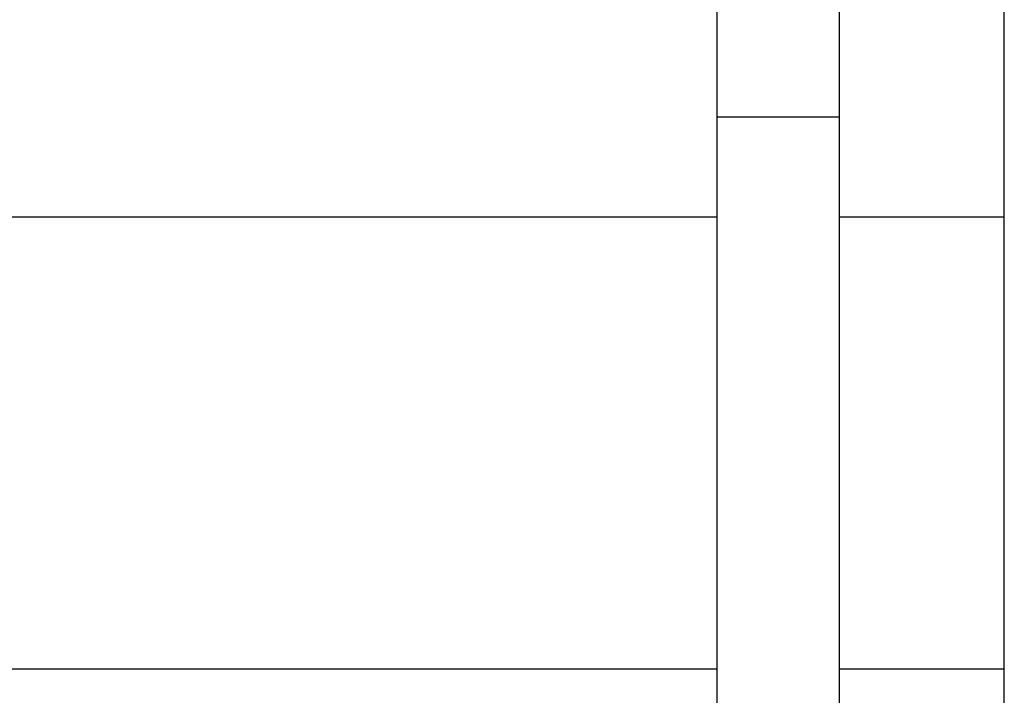
# Model space of a CAD drawing. Extents: x -53 to 53, y -35 to 35.
# Drawn here: x 14 to 17, y 7 to 9 of the extents above; entities that cross this region are included whole.
import ezdxf

# ---------------------------------------------------------------- set-up
doc = ezdxf.new("R2010")
doc.units = 0
doc.layers.get('0').update_dxf_attribs({"linetype": 'CONTINUOUS'})

msp = doc.modelspace()

# ---------------------------------------------------------------- linework, layer by layer
at = {"color": 0}
for points in [[(16.532, 0.2545), (16.532, 9.2545)], [(16.532, 0.2545), (16.532, 9.2545)], [(16.532, 0.2545), (16.532, 9.2545)], [(16.532, 0.2545), (16.532, 9.2545)], [(16.532, 0.2545), (16.532, 9.2545)], [(16.532, 0.2545), (16.532, 9.2545)], [(16.532, 0.2545), (16.532, 9.2545)], [(16.532, 0.2545), (16.532, 9.2545)], [(16.532, 0.2545), (16.532, 9.2545)], [(16.532, 0.2545), (16.532, 9.2545)], [(16.532, 0.2545), (16.532, 9.2545)], [(16.532, 0.2545), (16.532, 9.2545)], [(16.532, 0.2545), (16.532, 9.2545)], [(16.532, 0.2545), (16.532, 9.2545)], [(16.532, 0.2545), (16.532, 9.2545)], [(16.532, 0.2545), (16.532, 9.2545)], [(16.532, 0.2545), (16.532, 9.2545)], [(16.532, 0.2545), (16.532, 9.2545)], [(16.532, 0.2545), (16.532, 9.2545)], [(16.532, 0.2545), (16.532, 9.2545)], [(16.532, 0.2545), (16.532, 9.2545)], [(15.897, 8.4749), (15.897, 8.9545)], [(15.897, 8.4749), (15.897, 8.9545)], [(15.897, 8.4749), (15.897, 8.9545)], [(15.897, 8.4749), (15.897, 8.9545)], [(15.897, 8.4749), (15.897, 8.9545)], [(15.897, 8.4749), (15.897, 8.9545)], [(15.897, 8.4749), (15.897, 8.9545)], [(15.897, 8.4749), (15.897, 8.9545)], [(15.897, 8.4749), (15.897, 8.9545)], [(15.897, 8.4749), (15.897, 8.9545)], [(15.897, 8.4749), (15.897, 8.9545)], [(15.897, 8.4749), (15.897, 8.9545)], [(15.897, 8.4749), (15.897, 8.9545)], [(15.897, 8.4749), (15.897, 8.9545)], [(15.897, 8.4749), (15.897, 8.9545)], [(15.897, 8.4749), (15.897, 8.9545)], [(15.897, 8.4749), (15.897, 8.9545)], [(15.897, 8.4749), (15.897, 8.9545)], [(15.897, 8.4749), (15.897, 8.9545)], [(15.897, 8.4749), (15.897, 8.9545)], [(15.897, 8.4749), (15.897, 8.9545)], [(16.167, 8.9545), (16.167, 8.4749)], [(16.167, 8.9545), (16.167, 8.4749)], [(16.167, 8.9545), (16.167, 8.4749)], [(16.167, 8.9545), (16.167, 8.4749)], [(16.167, 8.9545), (16.167, 8.4749)], [(16.167, 8.9545), (16.167, 8.4749)], [(16.167, 8.9545), (16.167, 8.4749)], [(16.167, 8.9545), (16.167, 8.4749)], [(16.167, 8.9545), (16.167, 8.4749)], [(16.167, 8.9545), (16.167, 8.4749)], [(16.167, 8.9545), (16.167, 8.4749)], [(16.167, 8.9545), (16.167, 8.4749)], [(16.167, 8.9545), (16.167, 8.4749)], [(16.167, 8.9545), (16.167, 8.4749)], [(16.167, 8.9545), (16.167, 8.4749)], [(16.167, 8.9545), (16.167, 8.4749)], [(16.167, 8.9545), (16.167, 8.4749)], [(16.167, 8.9545), (16.167, 8.4749)], [(16.167, 8.9545), (16.167, 8.4749)], [(16.167, 8.9545), (16.167, 8.4749)], [(16.167, 8.9545), (16.167, 8.4749)], [(15.897, 8.4749), (15.897, 8.4749)], [(15.897, 6.7912), (15.897, 8.4749)], [(15.897, 6.7912), (15.897, 8.4749)], [(15.897, 6.7912), (15.897, 8.4749)], [(15.897, 6.7912), (15.897, 8.4749)], [(15.897, 6.7912), (15.897, 8.4749)], [(15.897, 6.7912), (15.897, 8.4749)], [(15.897, 6.7912), (15.897, 8.4749)], [(15.897, 6.7912), (15.897, 8.4749)], [(15.897, 6.7912), (15.897, 8.4749)], [(15.897, 6.7912), (15.897, 8.4749)], [(15.897, 6.7912), (15.897, 8.4749)], [(15.897, 6.7912), (15.897, 8.4749)], [(15.897, 6.7912), (15.897, 8.4749)], [(15.897, 6.7912), (15.897, 8.4749)], [(15.897, 6.7912), (15.897, 8.4749)], [(15.897, 6.7912), (15.897, 8.4749)], [(15.897, 6.7912), (15.897, 8.4749)], [(15.897, 6.7912), (15.897, 8.4749)], [(15.897, 6.7912), (15.897, 8.4749)], [(15.897, 6.7912), (15.897, 8.4749)], [(15.897, 6.7912), (15.897, 8.4749)], [(15.897, 8.4749), (15.897, 8.4749)], [(15.897, 8.4749), (15.897, 8.4749)], [(16.167, 8.4749), (15.897, 8.4749)], [(16.167, 8.4749), (15.897, 8.4749)], [(16.167, 8.4749), (15.897, 8.4749)], [(16.167, 8.4749), (15.897, 8.4749)], [(16.167, 8.4749), (15.897, 8.4749)], [(16.167, 8.4749), (15.897, 8.4749)], [(16.167, 8.4749), (15.897, 8.4749)], [(16.167, 8.4749), (15.897, 8.4749)], [(16.167, 8.4749), (15.897, 8.4749)], [(16.167, 8.4749), (15.897, 8.4749)], [(16.167, 8.4749), (15.897, 8.4749)], [(16.167, 8.4749), (15.897, 8.4749)], [(16.167, 8.4749), (15.897, 8.4749)], [(16.167, 8.4749), (15.897, 8.4749)], [(16.167, 8.4749), (15.897, 8.4749)], [(16.167, 8.4749), (15.897, 8.4749)], [(16.167, 8.4749), (15.897, 8.4749)], [(16.167, 8.4749), (15.897, 8.4749)], [(16.167, 8.4749), (15.897, 8.4749)], [(16.167, 8.4749), (15.897, 8.4749)], [(16.167, 8.4749), (15.897, 8.4749)], [(16.167, 8.4749), (16.167, 8.4749)], [(16.167, 8.4749), (16.167, 8.4749)], [(16.167, 8.4749), (16.167, 6.7912)], [(16.167, 8.4749), (16.167, 6.7912)], [(16.167, 8.4749), (16.167, 6.7912)], [(16.167, 8.4749), (16.167, 6.7912)], [(16.167, 8.4749), (16.167, 6.7912)], [(16.167, 8.4749), (16.167, 6.7912)], [(16.167, 8.4749), (16.167, 6.7912)], [(16.167, 8.4749), (16.167, 6.7912)], [(16.167, 8.4749), (16.167, 6.7912)], [(16.167, 8.4749), (16.167, 6.7912)], [(16.167, 8.4749), (16.167, 6.7912)], [(16.167, 8.4749), (16.167, 6.7912)], [(16.167, 8.4749), (16.167, 6.7912)], [(16.167, 8.4749), (16.167, 6.7912)], [(16.167, 8.4749), (16.167, 6.7912)], [(16.167, 8.4749), (16.167, 6.7912)], [(16.167, 8.4749), (16.167, 6.7912)], [(16.167, 8.4749), (16.167, 6.7912)], [(16.167, 8.4749), (16.167, 6.7912)], [(16.167, 8.4749), (16.167, 6.7912)], [(16.167, 8.4749), (16.167, 6.7912)], [(16.167, 8.4749), (16.167, 8.4749)], [(8.0482, 8.2545), (15.897, 8.2545)], [(8.0482, 8.2545), (15.897, 8.2545)], [(8.0482, 8.2545), (15.897, 8.2545)], [(8.0482, 8.2545), (15.897, 8.2545)], [(8.0482, 8.2545), (15.897, 8.2545)], [(8.0482, 8.2545), (15.897, 8.2545)], [(8.0482, 8.2545), (15.897, 8.2545)], [(8.0482, 8.2545), (15.897, 8.2545)], [(8.0482, 8.2545), (15.897, 8.2545)], [(8.0482, 8.2545), (15.897, 8.2545)], [(8.0482, 8.2545), (15.897, 8.2545)], [(8.0482, 8.2545), (15.897, 8.2545)], [(8.0482, 8.2545), (15.897, 8.2545)], [(8.0482, 8.2545), (15.897, 8.2545)], [(8.0482, 8.2545), (15.897, 8.2545)], [(8.0482, 8.2545), (15.897, 8.2545)], [(8.0482, 8.2545), (15.897, 8.2545)], [(8.0482, 8.2545), (15.897, 8.2545)], [(8.0482, 8.2545), (15.897, 8.2545)], [(8.0482, 8.2545), (15.897, 8.2545)], [(8.0482, 8.2545), (15.897, 8.2545)], [(15.897, 8.2545), (15.897, 8.2545)], [(16.167, 8.2545), (16.167, 8.2545)], [(16.167, 8.2545), (16.532, 8.2545)], [(16.167, 8.2545), (16.532, 8.2545)], [(16.167, 8.2545), (16.532, 8.2545)], [(16.167, 8.2545), (16.532, 8.2545)], [(16.167, 8.2545), (16.532, 8.2545)], [(16.167, 8.2545), (16.532, 8.2545)], [(16.167, 8.2545), (16.532, 8.2545)], [(16.167, 8.2545), (16.532, 8.2545)], [(16.167, 8.2545), (16.532, 8.2545)], [(16.167, 8.2545), (16.532, 8.2545)], [(16.167, 8.2545), (16.532, 8.2545)], [(16.167, 8.2545), (16.532, 8.2545)], [(16.167, 8.2545), (16.532, 8.2545)], [(16.167, 8.2545), (16.532, 8.2545)], [(16.167, 8.2545), (16.532, 8.2545)], [(16.167, 8.2545), (16.532, 8.2545)], [(16.167, 8.2545), (16.532, 8.2545)], [(16.167, 8.2545), (16.532, 8.2545)], [(16.167, 8.2545), (16.532, 8.2545)], [(16.167, 8.2545), (16.532, 8.2545)], [(16.167, 8.2545), (16.532, 8.2545)], [(16.532, 8.2545), (16.532, 8.2545)], [(8.0352, 7.2545), (15.897, 7.2545)], [(8.0352, 7.2545), (15.897, 7.2545)], [(8.0352, 7.2545), (15.897, 7.2545)], [(8.0352, 7.2545), (15.897, 7.2545)], [(8.0352, 7.2545), (15.897, 7.2545)], [(8.0352, 7.2545), (15.897, 7.2545)], [(8.0352, 7.2545), (15.897, 7.2545)], [(8.0352, 7.2545), (15.897, 7.2545)], [(8.0352, 7.2545), (15.897, 7.2545)], [(8.0352, 7.2545), (15.897, 7.2545)], [(8.0352, 7.2545), (15.897, 7.2545)], [(8.0352, 7.2545), (15.897, 7.2545)], [(8.0352, 7.2545), (15.897, 7.2545)], [(8.0352, 7.2545), (15.897, 7.2545)], [(8.0352, 7.2545), (15.897, 7.2545)], [(8.0352, 7.2545), (15.897, 7.2545)], [(8.0352, 7.2545), (15.897, 7.2545)], [(8.0352, 7.2545), (15.897, 7.2545)], [(8.0352, 7.2545), (15.897, 7.2545)], [(8.0352, 7.2545), (15.897, 7.2545)], [(8.0352, 7.2545), (15.897, 7.2545)], [(15.897, 7.2545), (15.897, 7.2545)], [(16.167, 7.2545), (16.167, 7.2545)], [(16.167, 7.2545), (16.532, 7.2545)], [(16.167, 7.2545), (16.532, 7.2545)], [(16.167, 7.2545), (16.532, 7.2545)], [(16.167, 7.2545), (16.532, 7.2545)], [(16.167, 7.2545), (16.532, 7.2545)], [(16.167, 7.2545), (16.532, 7.2545)], [(16.167, 7.2545), (16.532, 7.2545)], [(16.167, 7.2545), (16.532, 7.2545)], [(16.167, 7.2545), (16.532, 7.2545)], [(16.167, 7.2545), (16.532, 7.2545)], [(16.167, 7.2545), (16.532, 7.2545)], [(16.167, 7.2545), (16.532, 7.2545)], [(16.167, 7.2545), (16.532, 7.2545)], [(16.167, 7.2545), (16.532, 7.2545)], [(16.167, 7.2545), (16.532, 7.2545)], [(16.167, 7.2545), (16.532, 7.2545)], [(16.167, 7.2545), (16.532, 7.2545)], [(16.167, 7.2545), (16.532, 7.2545)], [(16.167, 7.2545), (16.532, 7.2545)], [(16.167, 7.2545), (16.532, 7.2545)], [(16.167, 7.2545), (16.532, 7.2545)], [(16.532, 7.2545), (16.532, 7.2545)]]:
    msp.add_lwpolyline(points, dxfattribs=at)

doc.saveas('drawing.dxf')
